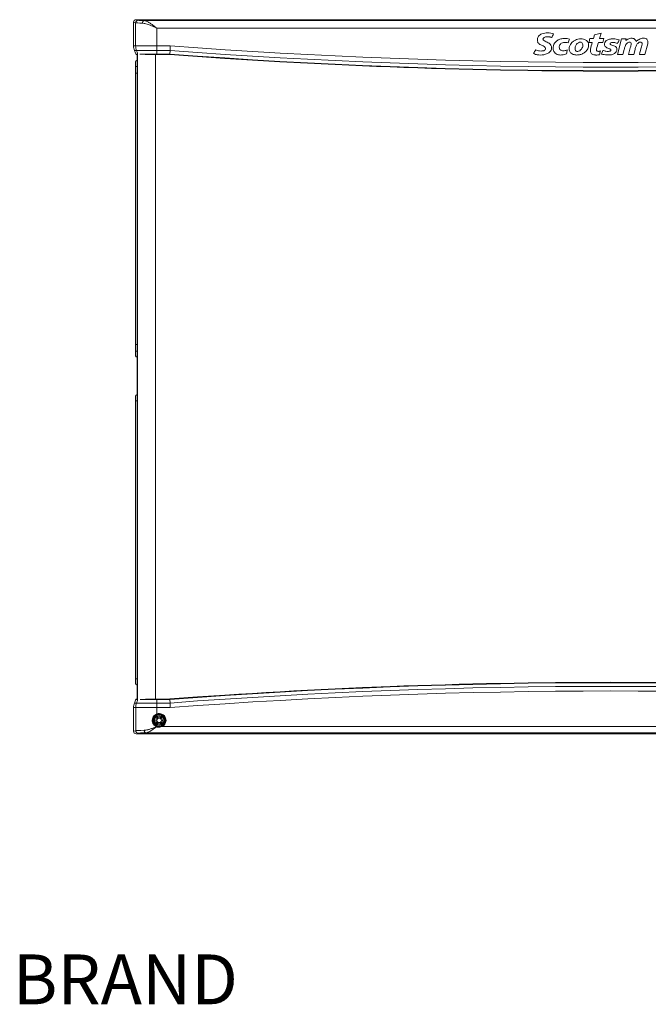
# Model space of a CAD drawing. Units: millimetres. Extents: x 15 to 1004, y -926 to 675.
# Drawn here: x 21 to 526, y -115 to 675 of the extents above; entities that cross this region are included whole.
import ezdxf

# ---------------------------------------------------------------- set-up
doc = ezdxf.new("R2010")
doc.units = ezdxf.units.MM
doc.layers.add('Moffat_Details', color=150, linetype='Continuous')
doc.layers.add('Moffat_Profiles', color=10, linetype='Continuous')
doc.layers.add('Moffat_Notes', color=2, linetype='Continuous', plot=False)
doc.styles.get("Standard").update_dxf_attribs({"font": 'txt.shx'})

msp = doc.modelspace()

# ---------------------------------------------------------------- linework, layer by layer
at = {"layer": 'Moffat_Details', "linetype": 'Continuous', "lineweight": 15}
for p, q in [((130.95, 668.02), (130.95, 653.79)), ((859.79, 668.02), (130.95, 668.02)), ((487.72, 663.83), (482.26, 662.55)), ((487.72, 663.83), (482.27, 662.55)), ((486.52, 659.74), (487.72, 663.83)), ((436.59, 659.57), (436.59, 659.57)), ((436.75, 656.87), (436.75, 656.87)), ((437.46, 661.49), (437.46, 661.49)), ((440.22, 663.43), (440.21, 663.43)), ((444.32, 661.11), (444.32, 661.11)), ((446.09, 660.97), (446.09, 660.97)), ((446.82, 660.83), (446.82, 660.83)), ((447.98, 660.43), (447.98, 660.43)), ((450.55, 656.22), (450.55, 656.22)), ((452.6, 658.1), (452.6, 658.1)), ((455.3, 659.32), (455.3, 659.32)), ((458.61, 659.76), (458.61, 659.76)), ((459.35, 656.53), (459.35, 656.53)), ((461.22, 656.08), (461.22, 656.08)), ((466.99, 658.47), (466.99, 658.47)), ((471.22, 659.48), (471.22, 659.48)), ((471.61, 656.61), (471.61, 656.61)), ((472.57, 655.95), (472.57, 655.95)), ((477.92, 656.52), (477.92, 656.52)), ((481.49, 659.74), (478.65, 659.74)), ((478.65, 659.74), (478.65, 659.74)), ((481.49, 659.74), (478.65, 659.74)), ((480.55, 656.55), (480.55, 656.55)), ((482.27, 662.55), (481.49, 659.74)), ((482.26, 662.55), (481.49, 659.74)), ((481.49, 659.74), (481.49, 659.74)), ((482.27, 662.55), (482.26, 662.55)), ((485.53, 656.57), (489.17, 656.57)), ((489.97, 659.74), (486.52, 659.74)), ((489.17, 656.57), (489.97, 659.74)), ((490.54, 656.49), (490.54, 656.49)), ((491.86, 658.06), (491.86, 658.06)), ((494.39, 659.13), (494.39, 659.13)), ((497.34, 659.46), (497.34, 659.46)), ((498.02, 656.51), (498.02, 656.51)), ((499.32, 656.27), (499.32, 656.27)), ((504.01, 659.49), (500.89, 646.83)), ((504.01, 659.49), (500.89, 646.83)), ((507.79, 659.49), (504.01, 659.49)), ((504.01, 659.49), (504.01, 659.49)), ((509.02, 659.08), (509.01, 659.08)), ((510.57, 656.7), (510.57, 656.7)), ((510.78, 659.74), (510.78, 659.74)), ((511.5, 656.37), (511.5, 656.37)), ((512.07, 659.85), (512.07, 659.85)), ((516, 657.28), (515.52, 658.01)), ((518.12, 658.91), (518.12, 658.91)), ((520.25, 656.45), (520.25, 656.45)), ((520.61, 655.85), (520.61, 655.85)), ((521.54, 659.9), (521.54, 659.9)), ((521.69, 659.9), (521.69, 659.9)), ((114.01, 653.79), (130.95, 653.79)), ((130.95, 650.07), (114.72, 650.07)), ((130.95, 653.79), (141.78, 653.79)), ((141.64, 650.07), (130.95, 650.07)), ((130.95, 650.07), (130.95, 647.18)), ((141.53, 647.18), (141.64, 650.07)), ((435.17, 650.62), (435.17, 650.62)), ((438.55, 654.97), (438.55, 654.97)), ((440.85, 649.71), (440.85, 649.71)), ((441.23, 653.68), (441.23, 653.68)), ((442.35, 650.3), (442.35, 650.3)), ((442.56, 652.77), (442.56, 652.77)), ((443.02, 651.21), (443.02, 651.21)), ((443.09, 651.92), (443.09, 651.92)), ((449.17, 651.35), (449.17, 651.35)), ((450.22, 648.63), (450.22, 648.63)), ((458.11, 649.89), (458.1, 649.89)), ((460.43, 650.56), (460.43, 650.56)), ((462, 651.48), (462, 651.48)), ((462.23, 653.3), (462.23, 653.3)), ((462.29, 649.76), (462.29, 649.76)), ((463.67, 647.88), (463.67, 647.88)), ((469.6, 649.39), (469.6, 649.39)), ((471.25, 650.45), (471.25, 650.45)), ((472.3, 651.88), (472.3, 651.88)), ((472.89, 653.34), (472.89, 653.34)), ((473, 654.63), (473, 654.63)), ((479.12, 651.15), (479.12, 651.15)), ((479.35, 648.45), (479.35, 648.45)), ((486.05, 649.39), (486.05, 649.39)), ((487.09, 649.66), (487.09, 649.66)), ((489.12, 650.15), (488.03, 647.21)), ((489.12, 650.15), (488.03, 647.21)), ((489.12, 650.15), (489.12, 650.15)), ((490.47, 654.2), (490.46, 654.2)), ((491.7, 652.66), (491.7, 652.66)), ((493.02, 652.01), (493.02, 652.01)), ((493.57, 649.37), (493.57, 649.37)), ((494.61, 651.42), (494.61, 651.42)), ((494.88, 649.62), (494.88, 649.62)), ((495.38, 650.93), (495.38, 650.93)), ((495.46, 650.07), (495.46, 650.07)), ((500.9, 655.7), (500.9, 655.7)), ((505.15, 646.83), (506.21, 650.76)), ((511.06, 652.17), (509.64, 646.83)), ((511.06, 652.17), (509.64, 646.83)), ((511.06, 652.17), (511.06, 652.17)), ((511.74, 654.66), (511.74, 654.66)), ((511.82, 655.69), (511.82, 655.69)), ((513.93, 646.83), (514.93, 650.97)), ((520.01, 653.01), (520.01, 653.01)), ((520.59, 655.2), (520.59, 655.2)), ((522.8, 646.84), (525.13, 655.37)), ((117.33, 647.18), (130.95, 647.18)), ((130.95, 646.86), (121.6, 646.86)), ((130.1, 646.86), (130.1, 129.67)), ((130.95, 647.18), (141.53, 647.18)), ((141.51, 646.86), (130.95, 646.86)), ((433.45, 647.73), (433.45, 647.73)), ((435.12, 646.93), (435.12, 646.93)), ((436.46, 646.63), (436.46, 646.63)), ((438.9, 646.43), (438.9, 646.43)), ((451.69, 647.33), (451.69, 647.33)), ((455.14, 646.42), (455.14, 646.42)), ((465.34, 646.9), (465.34, 646.9)), ((466.63, 646.56), (466.63, 646.56)), ((468.31, 646.43), (468.31, 646.43)), ((481.11, 646.83), (481.11, 646.83)), ((482.47, 646.48), (482.47, 646.48)), ((483.71, 646.41), (483.71, 646.41)), ((488.03, 647.21), (488.03, 647.21)), ((492.26, 646.5), (492.26, 646.5)), ((493.6, 646.44), (493.6, 646.44)), ((500.89, 646.83), (505.15, 646.83)), ((500.89, 646.83), (500.89, 646.83)), ((509.64, 646.83), (513.93, 646.83)), ((509.64, 646.83), (509.64, 646.83)), ((518.45, 646.84), (522.8, 646.84)), ((518.45, 646.84), (518.45, 646.84)), ((495.37, 633.51), (495.37, 633.51)), ((114.77, 126.46), (131, 126.46)), ((131, 129.36), (117.69, 129.36)), ((121.97, 129.67), (131, 129.67)), ((131, 129.67), (141.57, 129.67)), ((131, 126.46), (131, 129.36)), ((141.58, 129.36), (131, 129.36)), ((131, 126.46), (141.69, 126.46)), ((141.58, 129.36), (141.69, 126.46)), ((131, 122.75), (114.06, 122.75)), ((131, 122.75), (131, 117.68)), ((141.83, 122.75), (131, 122.75)), ((132.91, 115.3), (132.91, 115.3)), ((130.88, 107.45), (130.83, 107.47)), ((131.02, 107.94), (131.06, 107.92)), ((132.91, 109.8), (132.91, 109.8)), ((135.16, 107.54), (855.69, 107.54))]:
    msp.add_line(p, q, dxfattribs=at)
at = {"layer": 'Moffat_Details', "linetype": 'Continuous', "lineweight": 15, "flags": 128}
for points in [[(130.95, 653.79), (130.95, 653.31), (130.95, 652.84), (130.95, 652.36), (130.95, 651.9), (130.95, 651.43), (130.95, 650.97), (130.95, 650.52), (130.95, 650.07)], [(493.57, 649.37), (493.32, 649.37), (493.13, 649.37)], [(131, 122.75), (131, 123.22), (131, 123.7), (131, 124.17), (131, 124.64), (131, 125.1), (131, 125.56), (131, 126.02), (131, 126.46)], [(122.11, 102.55), (121.88, 102.59), (121.66, 102.71), (121.46, 102.9), (121.28, 103.15), (121.13, 103.45), (121.02, 103.79), (120.95, 104.16), (120.92, 104.54)]]:
    msp.add_lwpolyline(points, dxfattribs=at)
at = {"layer": 'Moffat_Details', "linetype": 'Continuous', "lineweight": 15}
for radius in [4.48, 3.64, 2.75, 1.8]:
    msp.add_circle((132.91, 112.55), radius, dxfattribs=at)
for centre, radius, start, end in [((121.32, 672.26), 1.82, 104.5792, 187.60707), ((444.97, 649.64), 14.59, 90.29339, 109.01735), ((444.97, 649.64), 14.59, 90.29339, 109.01735), ((445.08, 653.21), 11.02, 66.86761, 90.99042), ((442.24, 658.56), 5.74, 169.86158, 197.0387), ((442.24, 658.56), 5.74, 169.86158, 197.0387), ((443.17, 657.74), 6.83, 146.72127, 164.50715), ((443.17, 657.74), 6.83, 146.72127, 164.50715), ((440.3, 658.43), 3.88, 203.68743, 243.1091), ((440.3, 658.43), 3.88, 203.68743, 243.1091), ((442.18, 657.71), 6.05, 108.97131, 141.31979), ((442.18, 657.71), 6.05, 108.97131, 141.31979), ((441.64, 659.31), 0.621, 137.34559, 198.39652), ((442.84, 659.65), 1.86, 196.57381, 225.35429), ((443.92, 657.72), 3.39, 122.84748, 143.73562), ((444.73, 661.91), 4.81, 228.22538, 247.52062), ((443.72, 657.94), 3.1, 102.05779, 121.85537), ((437.07, 643.08), 15.52, 55.22078, 67.9746), ((444.24, 655.83), 5.28, 89.13715, 102.84705), ((444.31, 649), 12.1, 81.54723, 89.95691), ((444.31, 649), 12.1, 81.54723, 89.95691), ((439.36, 647.86), 10.33, 39.09453, 50.50885), ((445.49, 655.99), 5.02, 74.68209, 83.16193), ((445.49, 655.99), 5.02, 74.68209, 83.16193), ((437.55, 632.36), 29.95, 69.61864, 71.96107), ((437.55, 632.36), 29.95, 69.61864, 71.96107), ((407.66, 682.11), 45.78, 331.7263, 335.79195), ((455.8, 652.1), 6.67, 141.86418, 186.43234), ((455.8, 652.1), 6.67, 141.86418, 186.43234), ((456.33, 651.98), 7.17, 121.33463, 143.75791), ((456.33, 651.98), 7.17, 121.33463, 143.75791), ((457.99, 649.75), 9.93, 105.68304, 122.807), ((457.98, 649.75), 9.93, 105.68304, 122.807), ((458.06, 652.5), 4.03, 121.39565, 157.54826), ((458.61, 647.19), 12.57, 73.26177, 105.2688), ((458.61, 647.19), 12.57, 90, 105.2688), ((458.35, 651.92), 4.68, 100.21957, 120.79547), ((458.44, 649.82), 6.77, 82.23232, 97.76768), ((458.44, 649.82), 6.77, 82.23232, 90), ((458.32, 648.05), 8.53, 70.07868, 83.02887), ((458.32, 648.05), 8.53, 70.07868, 83.02887), ((356.63, 689.16), 109.71, 342.44687, 343.38623), ((472.9, 654.86), 11.53, 157.75266, 165.24972), ((470.71, 650.27), 9, 114.40574, 160.30069), ((470.71, 650.27), 9, 114.40574, 160.30069), ((471.22, 650.17), 9.31, 89.09021, 117.02628), ((471.22, 650.17), 9.31, 89.09021, 117.02628), ((471.23, 652.5), 4.19, 101.06034, 157.07274), ((471.02, 654.22), 2.46, 76.10468, 103.89532), ((471.02, 654.22), 2.46, 76.10468, 90), ((471.34, 648.62), 10.86, 83.87282, 89.89229), ((470.9, 654.56), 2.17, 39.64352, 70.80115), ((470.9, 654.56), 2.17, 39.64352, 70.80115), ((471.29, 650.66), 8.84, 69.41739, 82.12342), ((469.91, 654.35), 3.1, 5.28245, 31.03363), ((469.91, 654.35), 3.1, 5.28245, 31.03363), ((471.66, 652.69), 6.83, 47.04029, 66.29505), ((472.89, 654.29), 4.81, 17.27951, 44.77464), ((550.49, 641.7), 74.07, 165.91094, 168.46111), ((550.49, 641.7), 74.07, 165.91094, 168.46111), ((479.87, 607.22), 49.34, 89.21553, 92.26894), ((558.12, 633.24), 81, 163.26895, 167.22539), ((558.12, 633.24), 81, 163.26895, 167.22539), ((479.87, 607.22), 49.34, 89.21553, 90), ((571.54, 629.51), 90.17, 162.53823, 166.09666), ((493.55, 655.25), 3.26, 157.57208, 198.7985), ((493.55, 655.25), 3.26, 157.57208, 198.7985), ((493.93, 654.96), 3.72, 123.81619, 155.78759), ((493.93, 654.96), 3.72, 123.81619, 155.78759), ((495.86, 652.15), 7.14, 101.9123, 124.11139), ((495.86, 652.15), 7.14, 101.9123, 124.11139), ((497.46, 644.95), 14.51, 90.46309, 102.20538), ((497.46, 644.95), 14.51, 90.46309, 102.20538), ((495.29, 655.53), 0.466, 143.81003, 219.00962), ((496.13, 655.11), 1.4, 90.40216, 150.28884), ((497.07, 647.09), 9.47, 84.25331, 95.74669), ((497.07, 647.09), 9.47, 84.25331, 90), ((496.75, 642.87), 16.6, 70.76236, 87.97397), ((497.35, 649.09), 7.45, 74.67072, 84.84505), ((497.35, 649.09), 7.45, 74.67072, 84.84505), ((495.99, 644.64), 12.1, 66.06238, 74.06219), ((495.99, 644.64), 12.1, 66.06238, 74.06219), ((544.97, 636.98), 47.87, 153.22975, 156.98504), ((529.79, 654.94), 22.47, 168.3278, 172.21353), ((513.03, 652.1), 8.05, 119.89955, 133.03278), ((513.03, 652.1), 8.05, 119.89955, 133.03278), ((511.43, 652.64), 4.34, 119.8212, 150.44874), ((512.1, 653.52), 6.36, 102.00641, 119.05435), ((512.1, 653.52), 6.36, 102.00641, 119.05435), ((510.47, 654.06), 2.64, 87.80355, 117.00195), ((510.54, 655.15), 1.55, 51.96959, 88.97811), ((510.54, 655.15), 1.55, 51.96959, 88.97811), ((512.07, 652.21), 7.65, 85.49413, 99.69763), ((512.07, 652.21), 7.65, 90, 99.69763), ((510.45, 655.45), 1.4, 10.04571, 41.30814), ((510.45, 655.45), 1.4, 10.04571, 41.30814), ((512.55, 656.42), 3.41, 67.86867, 88.01073), ((512.07, 655.95), 4.03, 46.36606, 63.97322), ((511.65, 655.71), 4.5, 30.77895, 44.70991), ((524.56, 649.98), 9.47, 142.30511, 157.26748), ((522.59, 650.92), 9.16, 119.1987, 135.9958), ((522.58, 650.92), 9.16, 119.1987, 135.9958), ((519.31, 653.85), 2.95, 109.1989, 139.30818), ((521.53, 653.54), 6.36, 89.95929, 122.4414), ((521.53, 653.54), 6.36, 89.95929, 122.4414), ((519.39, 652.41), 4.34, 91.87095, 103.99689), ((519.23, 654.9), 1.86, 56.8258, 89.50029), ((519.23, 654.9), 1.86, 56.8258, 89.50029), ((519.69, 655.71), 0.931, 8.67577, 52.64828), ((519.68, 655.71), 0.931, 8.67577, 52.64828), ((519.73, 655.55), 0.924, 337.6189, 19.22769), ((519.73, 655.55), 0.924, 337.6189, 19.22769), ((521.69, 654.94), 4.97, 68.78036, 91.72272), ((522.73, 657.2), 2.48, 21.40902, 72.23715), ((519.83, 656.57), 5.43, 347.26596, 16.48466), ((495.37, 5330.95), 4694.22, 265.67834, 274.32166), ((495.37, 5330.95), 4690.51, 265.67663, 274.32337), ((477.26, 623.69), 49.96, 147.39222, 151.24416), ((477.26, 623.69), 49.96, 147.39222, 151.24416), ((438.75, 657.11), 7.42, 241.091, 266.86945), ((439.6, 661.9), 12.26, 264.14958, 275.85042), ((412.8, 597.98), 62.53, 62.96015, 65.6895), ((412.8, 597.98), 62.53, 62.96015, 65.6895), ((439.6, 661.9), 12.26, 270, 275.85042), ((440.56, 652.64), 2.95, 275.67596, 307.44219), ((440.56, 652.64), 2.95, 275.67596, 307.44219), ((436.53, 645.42), 9.51, 50.62714, 60.34725), ((436.53, 645.42), 9.51, 50.62714, 60.34725), ((441.25, 651.8), 1.86, 306.19234, 341.65167), ((441.25, 651.8), 1.86, 306.19234, 341.65167), ((441.58, 651.57), 1.55, 12.95673, 50.64108), ((441.57, 651.57), 1.55, 12.95673, 50.64108), ((441.66, 651.71), 1.44, 339.98072, 8.37783), ((441.66, 651.71), 1.44, 339.98072, 8.37783), ((442.6, 652.58), 5.38, 292.00706, 318.7752), ((443.14, 652.5), 4.93, 315.33987, 332.21536), ((444.37, 652.44), 3.57, 356.54089, 32.67498), ((443.24, 652.15), 4.69, 335.45232, 0.9545), ((454.72, 651.95), 5.59, 186.16624, 216.38286), ((454.72, 651.95), 5.59, 186.16624, 216.38286), ((454.19, 651.62), 4.97, 216.95525, 239.72281), ((454.19, 651.62), 4.97, 216.95525, 239.72281), ((458.74, 652.56), 4.66, 161.48897, 190.11687), ((456.69, 652.51), 2.64, 196.84362, 238.74552), ((457.27, 654.31), 4.5, 244.32313, 280.72753), ((457.27, 654.31), 4.5, 270, 280.72753), ((455.78, 662.24), 12.57, 280.65412, 291.7169), ((455.78, 662.24), 12.57, 280.65412, 291.7169), ((-83.86, 735.32), 550.85, 350.80292, 351.14882), ((466.96, 651.77), 4.97, 162.04855, 183.39551), ((466.96, 651.77), 4.97, 162.04855, 183.39551), ((468.05, 651.63), 6.05, 181.47164, 197.99829), ((468.05, 651.63), 6.05, 181.47164, 197.99829), ((466.62, 651.47), 4.66, 201.56035, 230.64502), ((466.62, 651.47), 4.66, 201.56035, 230.64502), ((467.43, 652.41), 5.9, 230.33793, 249.22268), ((467.43, 652.41), 5.9, 230.33793, 249.22268), ((469.63, 651.42), 2.79, 176.23614, 210.45394), ((472.89, 651.64), 6.05, 155.70305, 180.35252), ((468.76, 651.05), 1.86, 214.25754, 250.53047), ((468.64, 652.83), 3.57, 261.8701, 285.59257), ((468.64, 652.83), 3.57, 270, 285.59257), ((468.05, 653.62), 4.5, 290.1089, 315.24863), ((468.05, 653.62), 4.5, 290.1089, 315.24863), ((465.09, 656.09), 8.35, 317.55613, 329.77752), ((465.08, 656.09), 8.35, 317.55613, 329.77752), ((467.25, 658.73), 12.55, 292.66445, 303.28749), ((468.84, 654.12), 4.13, 327.11092, 349.04041), ((468.84, 654.12), 4.13, 327.11092, 349.04041), ((470.24, 654.22), 2.79, 341.61115, 8.45931), ((470.24, 654.22), 2.79, 341.61115, 8.45931), ((467.73, 657.21), 11.02, 305.51932, 318.82015), ((468.5, 655.97), 9.63, 321.36733, 331.87311), ((470.36, 654.81), 7.45, 332.95848, 345.90496), ((470.53, 654.11), 7.14, 351.02476, 13.04934), ((484, 650.2), 4.97, 169.04955, 200.67585), ((484, 650.2), 4.97, 169.04955, 200.67585), ((481.94, 649.5), 2.79, 202.0604, 252.78864), ((481.94, 649.5), 2.79, 202.0604, 252.78864), ((485.67, 650.75), 1.71, 165.46717, 203.99057), ((485.42, 650.89), 1.55, 212.25283, 255.23263), ((485.54, 651.97), 2.64, 258.7326, 281.2674), ((485.54, 651.97), 2.64, 270, 281.2674), ((497.41, 608.58), 42.36, 104.10952, 105.55303), ((497.41, 608.58), 42.36, 104.10952, 105.55303), ((438.22, 660.08), 49.96, 344.42784, 347.95819), ((494.83, 665.91), 16.76, 250.08041, 258.73615), ((493.38, 655.27), 3.1, 200.15276, 237.21137), ((493.38, 655.27), 3.1, 200.15276, 237.21137), ((493.13, 660.82), 11.46, 262.10312, 272.23604), ((495.56, 658.84), 7.29, 238.01269, 249.63774), ((495.56, 658.84), 7.29, 238.01269, 249.63774), ((489.56, 640.25), 12.26, 65.67848, 73.59699), ((489.56, 640.25), 12.26, 65.67848, 73.59699), ((493.63, 652.63), 3.26, 268.94187, 292.42923), ((493.63, 652.63), 3.26, 268.94187, 292.42923), ((493.7, 649.11), 2.48, 47.42062, 68.60392), ((493.7, 649.11), 2.48, 47.42062, 68.60392), ((494.35, 650.91), 1.4, 292.39525, 322.8044), ((494.35, 650.91), 1.4, 292.39525, 322.8044), ((496.46, 656.55), 2.02, 220.70985, 245.40933), ((494.98, 650.46), 0.621, 320.2595, 49.43025), ((494.98, 650.46), 0.621, 320.2595, 49.43025), ((486.64, 628.93), 27.31, 63.98581, 70.8001), ((495.7, 651.61), 4.81, 305.95251, 327.50827), ((497.43, 650.61), 3.1, 25.73288, 67.39295), ((493.64, 652.4), 6.98, 331.17798, 341.20337), ((496.46, 650.99), 3.88, 347.43891, 14.35934), ((537.06, 643.01), 31.81, 161.00982, 165.88737), ((518.96, 648.63), 12.88, 151.43892, 158.44538), ((473.29, 663.88), 39.54, 342.77572, 346.51069), ((473.29, 663.88), 39.54, 342.77572, 346.51069), ((508.89, 655.4), 2.95, 345.36533, 5.53014), ((508.89, 655.4), 2.95, 345.36533, 5.53014), ((531.79, 646.76), 17.38, 156.70229, 165.98523), ((30.62, 773.44), 503.99, 345.45123, 346.17467), ((30.62, 773.44), 503.99, 345.45123, 346.17467), ((392.11, 687.67), 132.52, 344.83629, 345.81577), ((392.11, 687.67), 132.52, 344.83629, 345.81577), ((-4.49, 647.11), 135.44, 359.89257, 0.02553), ((495.37, 5330.95), 4697.44, 265.67982, 274.32018), ((495.37, 5330.95), 4697.44, 265.67982, 270), ((495.37, 5330.95), 4697.12, 265.67968, 274.32032), ((436.78, 652.53), 5.84, 235.22259, 253.49163), ((436.78, 652.53), 5.84, 235.22259, 253.49163), ((437.55, 654.79), 8.22, 252.8273, 262.35786), ((437.55, 654.79), 8.22, 252.8273, 262.35786), ((438.9, 661.12), 14.69, 260.415, 280.43055), ((438.9, 661.12), 14.69, 260.415, 270), ((440.15, 656.97), 10.4, 277.83901, 295.48884), ((455.14, 653.4), 6.98, 240.35708, 270.85151), ((455.14, 653.4), 6.98, 240.35708, 270.85151), ((454.19, 666.58), 20.19, 272.99366, 280.89668), ((455.03, 661.35), 14.9, 281.53615, 289.12882), ((468.01, 654.26), 7.82, 250.09409, 259.83655), ((468.01, 654.26), 7.82, 250.09409, 259.83655), ((468.31, 657.45), 11.02, 261.23055, 276.75035), ((468.31, 657.45), 11.02, 261.23055, 270), ((468.32, 656.51), 10.09, 277.30394, 291.90264), ((484.71, 657.89), 11.63, 251.97504, 258.86724), ((484.71, 657.89), 11.63, 251.97504, 258.86724), ((483.71, 658.21), 11.79, 263.94992, 280.02527), ((483.71, 658.21), 11.79, 263.94992, 270), ((490.17, 614.46), 32.43, 96.75788, 97.80848), ((493.35, 666.18), 19.71, 254.337, 266.83486), ((493.35, 666.18), 19.71, 254.337, 266.83486), ((493.6, 660.25), 13.81, 264.45624, 280.29514), ((493.6, 660.25), 13.81, 264.45624, 270), ((494.27, 654.21), 7.76, 283.38826, 303.25208), ((495.42, -4545.46), 4688.51, 85.67157, 94.32843), ((495.42, -4545.46), 4688.51, 90, 94.32843), ((495.43, -4545.46), 4688.19, 85.67143, 94.32857), ((495.43, -4545.46), 4685.29, 85.67009, 94.32991), ((495.43, -4545.46), 4681.58, 85.66837, 94.33163), ((-4.44, 129.42), 135.44, 359.97447, 0.10743), ((132.91, 112.55), 2.75, 90, 180), ((132.91, 112.55), 2.75, 180, 270), ((132.92, 112.55), 5.48, 294.18213, 110.43929), ((-148.5, 13.39), 298.32, 20.36622, 20.46218), ((132.92, 112.55), 4.98, 294.18213, 110.43929), ((144.7, 101.9), 14.95, 156.16817, 158.09054), ((113.99, 114.36), 18.25, 337.74892, 339.34577), ((-144.79, -18.04), 306.83, 24.15988, 24.25321)]:
    msp.add_arc(centre, radius, start, end, dxfattribs=at)
for centre, start_param, end_param in [((130.94, 672.31), 3.229343, 3.975614), ((131, 104.23), 2.205036, 3.053842)]:
    msp.add_ellipse(centre, major_axis=(17, 0), ratio=0.023105, start_param=start_param, end_param=end_param, dxfattribs=at)
for points, knots in [([(130.95, 668.02), (130.94, 668.02), (130.92, 668.03), (130.78, 668.09), (129.37, 668.73), (127.19, 669.73), (124.41, 670.85), (121.95, 671.71), (120.4, 671.9), (119.52, 672.01)], [0, 0, 0, 0, 0.001973, 0.005339, 0.034245, 0.353804, 0.548854, 0.743654, 1, 1, 1, 1]), ([(120.86, 674.01), (121.23, 673.97), (121.97, 673.87), (123.43, 673.27), (125.18, 672.27), (127.19, 670.88), (128.83, 669.65), (129.95, 668.79), (130.47, 668.39), (130.72, 668.2), (130.85, 668.1), (130.91, 668.05), (130.94, 668.02), (130.95, 668.02)], [0, 0, 0, 0, 0.130238, 0.265443, 0.463258, 0.65286, 0.839116, 0.9226, 0.962481, 0.981781, 0.99115, 0.998207, 1, 1, 1, 1]), ([(141.78, 653.79), (141.77, 653.76), (141.75, 653.13), (141.7, 651.85), (141.66, 650.67), (141.64, 650.07)], [0, 0, 0, 0, 0.019158, 0.501003, 1, 1, 1, 1]), ([(141.53, 647.18), (141.52, 647.15), (141.52, 647.07), (141.52, 646.96), (141.51, 646.88), (141.51, 646.87), (141.51, 646.86)], [0, 0, 0, 0, 0.150715, 0.43387, 0.716933, 1, 1, 1, 1]), ([(141.57, 129.67), (141.57, 129.67), (141.57, 129.67), (141.57, 129.62), (141.57, 129.51), (141.58, 129.41), (141.58, 129.36)], [0, 0, 0, 0, 0.149925, 0.43319, 0.716598, 1, 1, 1, 1]), ([(141.83, 122.75), (141.83, 122.77), (141.81, 123.41), (141.76, 124.68), (141.71, 125.86), (141.69, 126.46)], [0, 0, 0, 0, 0.01914, 0.500994, 1, 1, 1, 1]), ([(130.83, 107.47), (130.74, 107.51), (130.06, 107.79), (128.93, 108.58), (127.82, 110.09), (127.28, 111.87), (127.37, 113.75), (128.09, 115.47), (129.32, 116.89), (130.44, 117.42), (131, 117.68)], [0, 0, 0, 0, 0.0226202, 0.1656163, 0.3053173, 0.4425694, 0.5817732, 0.7220501, 0.8602967, 1, 1, 1, 1]), ([(131.18, 117.21), (130.68, 116.97), (129.69, 116.49), (128.6, 115.19), (127.97, 113.63), (127.89, 111.93), (128.37, 110.32), (129.34, 108.94), (130.35, 108.23), (130.94, 107.97), (131.02, 107.94)], [0, 0, 0, 0, 0.138052, 0.276024, 0.417211, 0.557846, 0.696217, 0.836033, 0.977706, 1, 1, 1, 1]), ([(120.92, 104.54), (121.83, 104.65), (123.48, 104.83), (126.05, 105.66), (128.4, 106.52), (130, 107.15), (130.78, 107.46), (130.83, 107.47)], [0, 0, 0, 0, 0.294617, 0.533117, 0.771914, 0.987058, 1, 1, 1, 1]), ([(130.88, 107.45), (130.85, 107.43), (130.78, 107.37), (130.6, 107.24), (130.27, 106.99), (129.64, 106.53), (128.24, 105.5), (126.46, 104.27), (124.64, 103.27), (123.27, 102.69), (122.5, 102.6), (122.11, 102.55)], [0, 0, 0, 0, 0.007418, 0.02482, 0.056585, 0.114975, 0.22501, 0.510715, 0.695428, 0.844858, 1, 1, 1, 1]), ([(135.16, 107.54), (134.58, 107.33), (133.42, 106.89), (131.89, 107.05), (131.1, 107.36), (130.88, 107.45)], [0, 0, 0, 0, 0.4196967, 0.8366178, 1, 1, 1, 1]), ([(131.06, 107.92), (131.26, 107.85), (131.99, 107.59), (133.36, 107.47), (134.43, 107.82), (134.96, 108)], [0, 0, 0, 0, 0.162406, 0.581174, 1, 1, 1, 1])]:
    msp.add_open_spline(points, degree=3, knots=knots, dxfattribs=at)
at = {"layer": 'Moffat_Profiles', "linetype": 'Continuous', "lineweight": 15}
for p, q in [((114.01, 672.27), (112.33, 672.77)), ((112.33, 653.79), (112.33, 672.77)), ((114.01, 653.79), (114.01, 672.27)), ((114.33, 674.77), (116, 674.27)), ((876.38, 674.77), (114.33, 674.77)), ((120.86, 674.01), (869.88, 674.01)), ((444.89, 664.23), (444.89, 664.23)), ((445.08, 664.23), (444.89, 664.23)), ((445.08, 664.23), (445.08, 664.23)), ((487.72, 663.83), (487.72, 663.83)), ((112.33, 653.79), (114.01, 653.79)), ((114.72, 650.07), (113.05, 650.07)), ((113.93, 647.86), (113.05, 650.07)), ((114.72, 650.07), (115.53, 648.03)), ((115.39, 128.46), (115.39, 647.94)), ((113.96, 640.61), (113.85, 640.61)), ((114.23, 647.18), (115.39, 647.18)), ((115.39, 646.86), (114.76, 646.86)), ((115.38, 642.11), (115.32, 642.11)), ((115.32, 642.11), (115.38, 642.11)), ((115.38, 646.86), (115.38, 129.67)), ((113.85, 637.11), (113.85, 414.14)), ((113.96, 635.36), (113.85, 635.36)), ((113.96, 414.14), (113.96, 637.11)), ((113.96, 637.11), (115.38, 637.11)), ((113.85, 631.86), (113.85, 408.89)), ((113.85, 628.61), (113.95, 628.61)), ((113.96, 408.89), (113.96, 631.86)), ((113.96, 631.86), (115.38, 631.86)), ((113.85, 623.36), (113.95, 623.36)), ((113.85, 420.56), (113.85, 618.86)), ((113.85, 415.31), (113.85, 618.86)), ((113.85, 618.86), (113.95, 618.86)), ((113.95, 624.11), (113.95, 420.56)), ((113.95, 618.86), (113.95, 415.31)), ((113.85, 605.31), (113.85, 605.31)), ((113.85, 605.31), (113.85, 590.94)), ((113.85, 590.94), (113.85, 605.31)), ((113.95, 605.31), (113.95, 590.94)), ((113.96, 605.31), (113.95, 605.31)), ((113.96, 590.94), (113.96, 605.31)), ((113.85, 600.06), (113.85, 600.06)), ((113.85, 600.06), (113.85, 585.69)), ((113.85, 585.69), (113.85, 600.06)), ((113.85, 600.06), (113.85, 600.06)), ((113.95, 600.06), (113.95, 590.94)), ((113.95, 600.06), (113.95, 585.69)), ((113.96, 600.06), (113.95, 600.06)), ((113.96, 600.06), (113.95, 600.06)), ((113.95, 600.06), (113.95, 600.06)), ((113.96, 585.69), (113.96, 600.06)), ((113.85, 590.94), (113.85, 590.94)), ((113.85, 590.94), (113.85, 590.94)), ((113.85, 585.69), (113.85, 585.69)), ((113.95, 590.94), (113.96, 590.94)), ((113.95, 590.94), (113.95, 590.94)), ((113.96, 590.94), (113.95, 590.94)), ((113.95, 585.69), (113.96, 585.69)), ((113.85, 445.94), (113.85, 460.31)), ((113.85, 460.31), (113.85, 460.31)), ((113.85, 460.31), (113.85, 445.94)), ((113.96, 460.31), (113.95, 460.31)), ((113.95, 460.31), (113.95, 445.94)), ((113.96, 445.94), (113.96, 460.31)), ((113.85, 440.69), (113.85, 455.06)), ((113.85, 455.06), (113.85, 455.06)), ((113.85, 455.06), (113.85, 440.69)), ((113.85, 455.06), (113.85, 455.06)), ((113.95, 455.06), (113.95, 445.94)), ((113.96, 455.06), (113.95, 455.06)), ((113.95, 455.06), (113.95, 440.69)), ((113.95, 455.06), (113.96, 455.06)), ((113.95, 455.06), (113.95, 455.06)), ((113.96, 440.69), (113.96, 455.06)), ((113.85, 445.94), (113.85, 445.94)), ((113.85, 445.94), (113.85, 445.94)), ((113.95, 445.94), (113.96, 445.94)), ((113.95, 445.94), (113.95, 445.94)), ((113.96, 445.94), (113.95, 445.94)), ((113.85, 440.69), (113.85, 440.69)), ((113.95, 440.69), (113.96, 440.69)), ((113.95, 420.56), (113.85, 420.56)), ((113.95, 415.31), (113.85, 415.31)), ((113.96, 414.14), (115.38, 414.14)), ((113.85, 410.64), (113.96, 410.64)), ((113.85, 405.39), (113.96, 405.39)), ((113.96, 408.89), (115.38, 408.89)), ((115.32, 403.89), (115.38, 403.89)), ((115.38, 403.89), (115.32, 403.89)), ((113.96, 372.36), (113.85, 372.36)), ((115.38, 373.86), (115.32, 373.86)), ((115.32, 373.86), (115.38, 373.86)), ((113.85, 368.86), (113.85, 145.89)), ((113.96, 145.89), (113.96, 368.86)), ((113.96, 368.86), (115.38, 368.86)), ((113.85, 360.36), (113.95, 360.36)), ((113.85, 152.31), (113.85, 355.86)), ((113.85, 355.86), (113.95, 355.86)), ((113.95, 355.86), (113.95, 152.31)), ((113.85, 337.06), (113.85, 337.06)), ((113.85, 337.06), (113.85, 322.69)), ((113.85, 322.69), (113.85, 337.06)), ((113.85, 337.06), (113.85, 337.06)), ((113.95, 337.06), (113.95, 322.69)), ((113.96, 337.06), (113.95, 337.06)), ((113.96, 337.06), (113.95, 337.06)), ((113.95, 337.06), (113.95, 337.06)), ((113.95, 337.06), (113.95, 322.69)), ((113.96, 322.69), (113.96, 337.06)), ((113.85, 322.69), (113.85, 322.69)), ((113.85, 322.69), (113.85, 322.69)), ((113.95, 322.69), (113.96, 322.69)), ((113.95, 322.69), (113.95, 322.69)), ((113.96, 322.69), (113.95, 322.69)), ((113.85, 177.69), (113.85, 192.06)), ((113.85, 192.06), (113.85, 192.06)), ((113.85, 192.06), (113.85, 177.69)), ((113.85, 192.06), (113.85, 192.06)), ((113.96, 192.06), (113.95, 192.06)), ((113.95, 192.06), (113.95, 177.69)), ((113.95, 192.06), (113.96, 192.06)), ((113.95, 192.06), (113.95, 192.06)), ((113.95, 192.06), (113.95, 177.69)), ((113.96, 177.69), (113.96, 192.06)), ((113.85, 177.69), (113.85, 177.69)), ((113.85, 177.69), (113.85, 177.69)), ((113.95, 177.69), (113.96, 177.69)), ((113.95, 177.69), (113.95, 177.69)), ((113.96, 177.69), (113.95, 177.69)), ((113.95, 152.31), (113.85, 152.31)), ((113.85, 142.39), (113.96, 142.39)), ((113.96, 145.89), (115.38, 145.89)), ((495.42, 143.05), (495.42, 143.05)), ((115.32, 140.89), (115.38, 140.89)), ((115.38, 140.89), (115.32, 140.89)), ((113.99, 128.67), (113.1, 126.46)), ((113.1, 126.46), (114.77, 126.46)), ((115.39, 129.36), (114.29, 129.36)), ((114.77, 126.46), (115.54, 128.37)), ((114.82, 129.67), (115.39, 129.67)), ((112.38, 122.75), (112.38, 103.76)), ((114.06, 122.75), (112.38, 122.75)), ((114.06, 104.26), (114.06, 122.75)), ((112.38, 103.76), (114.06, 104.26)), ((116.05, 102.26), (114.39, 101.77)), ((114.39, 101.77), (876.43, 101.77)), ((868.74, 102.55), (122.11, 102.55))]:
    msp.add_line(p, q, dxfattribs=at)
at = {"layer": 'Moffat_Profiles', "linetype": 'Continuous', "lineweight": 15, "flags": 128}
for points in [[(113.85, 623.36), (113.88, 623.07), (113.95, 622.83)], [(113.92, 404.92), (113.88, 405.11), (113.85, 405.39)], [(113.85, 360.36), (113.88, 360.07), (113.95, 359.83)]]:
    msp.add_lwpolyline(points, dxfattribs=at)
at = {"layer": 'Moffat_Profiles', "linetype": 'Continuous', "lineweight": 15}
for centre, radius, start, end in [((116.01, 672.27), 2, 90.25387, 179.94664), ((124.04, 653.79), 10.03, 179.99767, 201.72184), ((115.35, 640.61), 1.5, 91, 180), ((115.46, 640.61), 1.5, 92.79449, 180), ((115.35, 405.39), 1.5, 198.28952, 269), ((115.46, 405.39), 1.5, 180, 267.20551), ((115.35, 372.36), 1.5, 91, 180), ((115.46, 372.36), 1.5, 92.79449, 180), ((115.35, 142.39), 1.5, 180, 269), ((115.46, 142.39), 1.5, 180, 267.20551), ((124.09, 122.75), 10.03, 158.27816, 180.00233), ((116.06, 104.26), 2, 180.05336, 269.74613)]:
    msp.add_arc(centre, radius, start, end, dxfattribs=at)
for centre, major_axis, ratio, start_param, end_param in [((114.34, 672.77), (1.92, -0.58), 0.995856, 1.862767, 3.431282), ((130.94, 674.3), (15, 0), 0.026186, 3.229343, 3.975614), ((122.37, 653.79), (10.04, 0), 0.996195, 3.141593, 3.522099), ((113.85, 637.11), (0, 3.5), 0.000484, 0, 1.570492), ((114.02, 647.86), (-0.404, 1), 0.075688, 1.540211, 2.29577), ((113.96, 637.11), (0, 3.5), 0.000484, 4.712694, 6.283185), ((113.85, 631.86), (0, 3.5), 0.000484, 0, 1.570492), ((113.96, 631.86), (0, 3.5), 0.000484, 4.712694, 6.283185), ((113.85, 624.11), (0, 4.5), 0.000484, 0, 1.57072), ((113.95, 624.11), (0, 4.5), 0.000484, 4.712465, 6.283185), ((113.85, 618.86), (0, 4.5), 0.000484, 0, 1.57072), ((113.95, 618.86), (0, 4.5), 0.000484, 4.712465, 6.283185), ((113.85, 414.15), (0, 3.5), 0.000484, 1.571101, 3.141593), ((113.96, 414.15), (0, 3.5), 0.000484, 3.141593, 4.712084), ((113.85, 408.9), (0, 3.5), 0.000484, 1.571101, 3.141593), ((113.96, 408.9), (0, 3.5), 0.000484, 3.141593, 4.712084), ((113.85, 368.86), (0, 3.5), 0.000484, 0, 1.570492), ((113.96, 368.86), (0, 3.5), 0.000484, 4.712694, 6.283185), ((113.85, 355.86), (0, 4.5), 0.000484, 0, 1.57072), ((113.95, 355.86), (0, 4.5), 0.000484, 4.712465, 6.283185), ((113.85, 145.9), (0, 3.5), 0.000484, 1.571101, 3.141593), ((113.96, 145.9), (0, 3.5), 0.000484, 3.141593, 4.712084), ((122.42, 122.75), (10.04, 0), 0.996195, 2.761087, 3.141593), ((114.08, 128.67), (0.404, 1), 0.075688, 0.845823, 1.601381), ((114.39, 103.77), (1.92, 0.58), 0.995856, 2.851903, 4.420418), ((131, 102.23), (15, 0), 0.026186, 2.205036, 3.053842)]:
    msp.add_ellipse(centre, major_axis=major_axis, ratio=ratio, start_param=start_param, end_param=end_param, dxfattribs=at)
for points, knots in [([(113.96, 641.17), (113.94, 641.12), (113.91, 641.06), (113.9, 640.99), (113.89, 640.97)], [0, 0, 0, 0, 0.694093, 1, 1, 1, 1]), ([(114.76, 646.86), (114.76, 646.86), (114.72, 646.86), (114.58, 646.88), (114.38, 646.96), (114.28, 647.11), (114.23, 647.18)], [0, 0, 0, 0, 0.006516, 0.219599, 0.681291, 1, 1, 1, 1]), ([(113.85, 420.56), (113.85, 420.56), (113.85, 420.78), (113.9, 421), (113.95, 421.22)], [0, 0, 0, 0, 0.018641, 1, 1, 1, 1]), ([(113.89, 405.04), (113.89, 405.03), (113.9, 404.99), (113.92, 404.96), (113.93, 404.93)], [0, 0, 0, 0, 0.117986, 1, 1, 1, 1]), ([(113.96, 372.92), (113.94, 372.87), (113.91, 372.81), (113.9, 372.74), (113.89, 372.72)], [0, 0, 0, 0, 0.694093, 1, 1, 1, 1]), ([(113.85, 152.31), (113.85, 152.31), (113.85, 152.53), (113.9, 152.75), (113.95, 152.97)], [0, 0, 0, 0, 0.018641, 1, 1, 1, 1]), ([(113.89, 142.04), (113.89, 142.03), (113.9, 141.99), (113.92, 141.96), (113.93, 141.93)], [0, 0, 0, 0, 0.117986, 1, 1, 1, 1]), ([(114.82, 129.67), (114.82, 129.67), (114.77, 129.67), (114.64, 129.66), (114.43, 129.58), (114.33, 129.42), (114.29, 129.36)], [0, 0, 0, 0, 0.0065157, 0.2195995, 0.681291, 1, 1, 1, 1])]:
    msp.add_open_spline(points, degree=3, knots=knots, dxfattribs=at)

# ---------------------------------------------------------------- texts
at = {"layer": 'Moffat_Notes', "flags": 3}
msp.add_attdef('BRAND', (15.43, -115.31), 'SCOTSMAN', height=40, dxfattribs=at)

doc.saveas('drawing.dxf')
